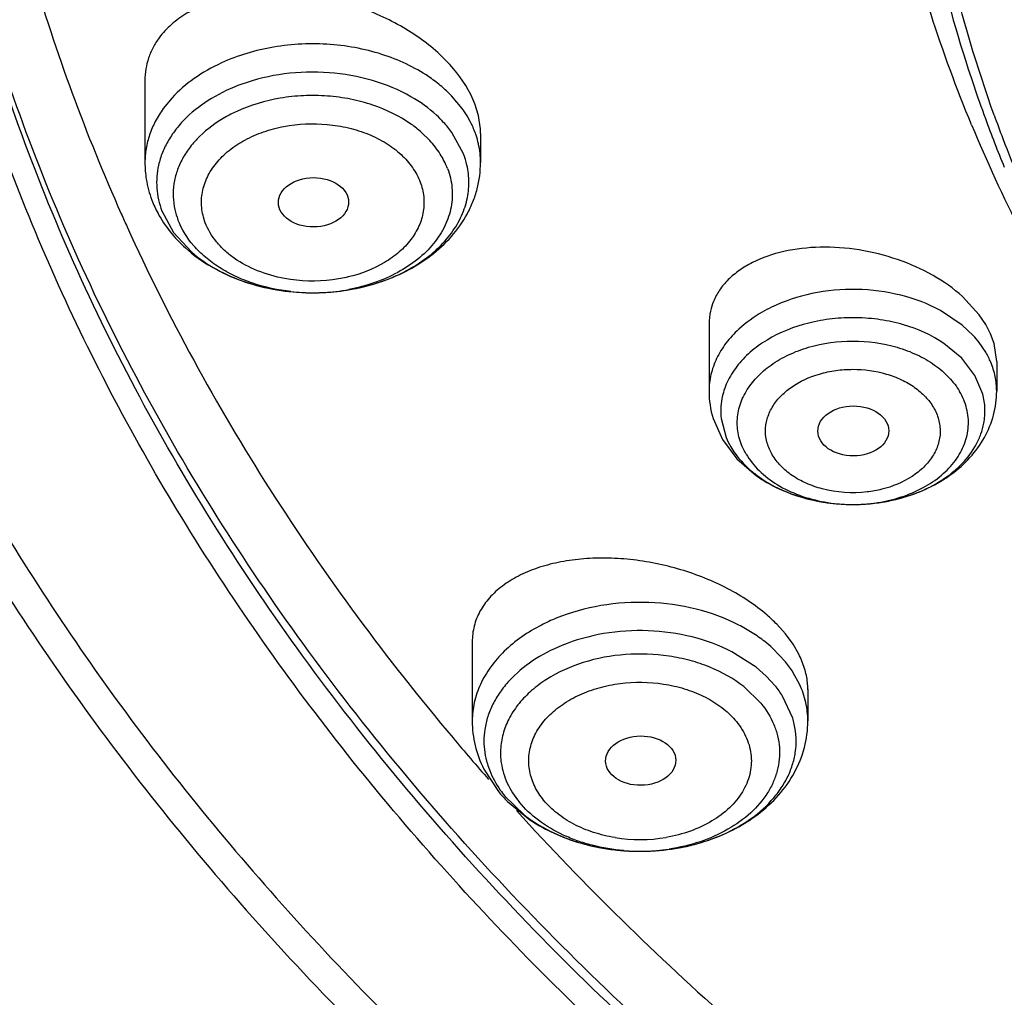
# Model space of a CAD drawing. Units: inches. Extents: x 0 to 11, y 0 to 8.5.
# Drawn here: x 3.6 to 3.7, y 5.1 to 5.2 of the extents above; entities that cross this region are included whole.
import ezdxf

# ---------------------------------------------------------------- set-up
doc = ezdxf.new("R2010")
doc.units = ezdxf.units.IN
doc.header["$LTSCALE"] = 0.605
doc.header["$MEASUREMENT"] = 0
doc.layers.add('ALL_ASSEMBLY_MEMBERS', color=7, linetype='CONTINUOUS')

msp = doc.modelspace()

# ---------------------------------------------------------------- linework, layer by layer
at = {"layer": 'ALL_ASSEMBLY_MEMBERS', "color": 7, "linetype": 'Continuous'}
for p, q in [((3.5769975215, 5.1979967518), (3.5769975215, 5.1878958476)), ((3.6180665709, 5.1936920321), (3.6176318152, 5.1951089855)), ((3.6182976869, 5.19227302), (3.6180665709, 5.1936920321)), ((3.6183361042, 5.1914591452), (3.6183361042, 5.1878958476)), ((3.5790940996, 5.18191627), (3.5805356113, 5.179262952)), ((3.5805356113, 5.179262952), (3.5827240199, 5.176878805199999)), ((3.5974185997, 5.171840180799999), (3.5982140133, 5.1718445548)), ((3.6797687683, 5.1691340453), (3.6777082143, 5.1713709608)), ((3.6805607563, 5.1679465986), (3.6797687683, 5.1691340453)), ((3.6464762764, 5.167959494700001), (3.6464762764, 5.1597221436)), ((3.6811557455, 5.1667781092), (3.6805607563, 5.1679465986)), ((3.6815843304, 5.1655879757), (3.6811557455, 5.1667781092)), ((3.6819093908, 5.1633519204), (3.6815843304, 5.1655879757)), ((3.6819093473, 5.1633648147), (3.6819093473, 5.1597221436)), ((3.6469818406, 5.1563664996), (3.648125179, 5.1537723189)), ((3.648125179, 5.1537723189), (3.6499184583, 5.1513785125)), ((3.6499184583, 5.1513785125), (3.6523411395, 5.149279854)), ((3.6558810911, 5.1298133872), (3.6548224832, 5.1309929563)), ((3.6568258983, 5.1285248605), (3.6558810911, 5.1298133872)), ((3.6173116684, 5.1288276017), (3.6173116684, 5.1190752941)), ((3.6575245551, 5.1273228061), (3.6568258983, 5.1285248605)), ((3.6586502511, 5.1229892826), (3.6586502511, 5.1190752941)), ((3.6187349155, 5.1131564952), (3.6205307729, 5.1103950462)), ((3.621672272, 5.1091375992), (3.6244084496, 5.1069047493))]:
    msp.add_line(p, q, dxfattribs=at)
at = {"layer": 'ALL_ASSEMBLY_MEMBERS', "color": 9, "linetype": 'Continuous'}
for p, q in [((3.5803325761, 5.1958557382), (3.5792509065, 5.194530894200001)), ((3.6160823546, 5.1945307632), (3.6147535336, 5.1961198363)), ((3.612083028, 5.1906136983), (3.6110254963, 5.1916429976)), ((3.6162395262, 5.1889541654), (3.6147980145, 5.1916073161)), ((3.6776645711, 5.1678580926), (3.6749779432, 5.1696608524)), ((3.6790052494, 5.1665935371), (3.6776645711, 5.1678580926)), ((3.677604848, 5.163779468), (3.6753958508, 5.1656092357)), ((3.6805607563, 5.1645162036), (3.6797617378, 5.1656994846)), ((3.679229073, 5.1616655326), (3.677604848, 5.163779468)), ((3.6801945338, 5.1593585594), (3.6792290054, 5.1616654611)), ((3.6479679238, 5.1563585387), (3.6485886348, 5.1539930955)), ((3.6558810911, 5.1263829922), (3.6543250072, 5.1280208442)), ((3.6522692544, 5.1257116781), (3.6492827663, 5.1276140233)), ((3.6535359254, 5.1246058732), (3.6522692544, 5.1257116781)), ((3.654632799, 5.1234127491), (3.6535359254, 5.1246058732)), ((3.6576376298, 5.1235914712), (3.6568624858, 5.1250196562)), ((3.6528673871, 5.12125057), (3.6507545016, 5.1233058934)), ((3.6567885259, 5.1194413393), (3.6555456182, 5.1221443388)), ((3.6213291206, 5.1098165793), (3.6236926651, 5.107517483000001))]:
    msp.add_line(p, q, dxfattribs=at)
at = {"layer": 'ALL_ASSEMBLY_MEMBERS', "color": 7, "linetype": 'Continuous'}
for centre, radius, start, end in [((3.8363054991, 5.2508727075), 0.1660747869, 187.1449958043, 198.7927235139), ((3.8430650607, 5.252956552), 0.1731454196, 198.7249505536, 200.1471606834), ((3.8457450233, 5.2539379245), 0.1759994149, 200.1465932596, 202.2488578262), ((3.8447745662, 5.2522619469), 0.1733507922, 199.7317862593, 200.7521241548), ((3.6089844058, 5.1914308382), 0.009351281999999999, 0.1014039483, 5.1670920751), ((3.8498179207, 5.263431409), 0.1851138389, 202.5130023268, 207.0146637784), ((3.8486476521, 5.2537811979), 0.1775109167, 200.7677306408, 204.4612395795), ((3.6067279475, 5.1853419501), 0.0101742088, 12.6030527571, 20.7948793732), ((3.5898633856, 5.1878995926), 0.0128658646, 180.0166777083, 189.2798611606), ((3.5901636284, 5.1879525859), 0.013170724, 189.2967551167, 200.8263287831), ((3.5907894945, 5.1881768632), 0.0138354424, 200.7729290239, 208.2901542884), ((3.7998988549, 5.282095358299999), 0.2471843255, 203.9990671216, 204.4036754205), ((3.597661379, 5.1990564228), 0.0272172613, 271.1634265355, 272.1302775703), ((3.6537617408, 5.167989024), 0.0072858341, 157.6268465662, 167.2870565026), ((3.6537873926, 5.167987298), 0.007311238, 167.3181008631, 180.0715723775), ((3.6579165582, 5.159729839700001), 0.0114402844, 180.0385437913, 197.097040059), ((3.6622453906, 5.1633777683), 0.0172292013, 234.9106899634, 240.5645445135), ((3.64056317, 5.1169957513), 0.0199812352, 44.4685378263, 49.1998652333), ((3.6503859895, 5.1229556981), 0.008264215699999999, 0.1062384424, 5.957251955799999), ((3.8520311674, 5.3163403931), 0.3097642878, 220.0589239418, 221.3042723329), ((3.6331755538, 5.1207270206), 0.0163291206, 219.2520518448, 225.2137217316), ((3.6357235491, 5.1237894054), 0.0203254297, 236.1723415136, 241.4034851427)]:
    msp.add_arc(centre, radius, start, end, dxfattribs=at)
at = {"layer": 'ALL_ASSEMBLY_MEMBERS', "color": 9, "linetype": 'Continuous'}
for centre, radius, start, end in [((3.6019859061, 5.1836283529), 0.0178671677, 48.9060673697, 54.8114834346), ((3.603128785, 5.1849253073), 0.0161385333, 43.91991129199999, 48.93741263279999), ((3.5959672644, 5.1774880542), 0.0183735389, 114.6476805472, 119.7522315519), ((3.6012587344, 5.1804447547), 0.0148590135, 48.9060673697, 54.8114834346), ((3.6039807156, 5.1838108093), 0.013334147, 35.7819641, 42.6215233099), ((3.6072152617, 5.1877309438), 0.0111395018, 18.55668244, 20.7556159143), ((3.6074548248, 5.1878075525), 0.0108880142, 12.5967763876, 18.5756974912), ((3.6078474026, 5.1878842049), 0.0104881747, 0.0636019335, 12.6558267064), ((3.5882131384, 5.1854214429), 0.009774654399999999, 167.3501827525, 175.7450196747), ((3.588079458, 5.1854416911), 0.0096398456, 175.8060843484, 184.2721205404), ((3.5882700582, 5.1854565296), 0.0098310216, 184.2756102414, 192.6217894616), ((3.5886056783, 5.1855282741), 0.0101742088, 192.6030527596, 200.7948793746), ((3.589566268, 5.1840770507), 0.0090956197, 192.6030527517, 200.7948793728), ((3.5976560553, 5.1958838066), 0.0240445188, 263.6048286319, 266.8674406352), ((3.5976586622, 5.1959192311), 0.0240800329, 266.8658533146, 267.8783579428), ((3.5976596219, 5.1959487615), 0.0241095786, 267.8786768537, 268.5821276289), ((3.597662915, 5.1961179732), 0.0242788199, 268.5842393672, 271.8073027923), ((3.5976622296, 5.1961635054), 0.0243243511, 271.8055341157, 272.8925112671), ((3.5977159405, 5.1955310458), 0.0236899969, 272.8399628772, 280.7033623374001), ((3.6697862712, 5.1580259723), 0.0125854171, 37.5688678238, 42.9025395989), ((3.6716951723, 5.1593093812), 0.0102815164, 22.7175657233, 30.4260279027), ((3.6561678682, 5.1572525241), 0.0082504164, 169.4467464774, 177.8453604322), ((3.6560519134, 5.1572611279), 0.0081342212, 177.8752132408, 186.3707720239), ((3.6573008687, 5.1576406407), 0.009444977700000001, 202.7175657278, 210.4260279038), ((3.6650339974, 5.1651746107), 0.0193107245, 290.1786309217, 291.4048944647), ((3.663625645, 5.1659793877), 0.0201607177, 251.2645314632, 252.7104422652), ((3.6637932327, 5.1665212241), 0.0207278785, 252.7132588402, 255.8694978357), ((3.6639881029, 5.1672830985), 0.0215142743, 255.8615712484, 260.2432991038), ((3.6640713246, 5.1677305539), 0.0219693619, 260.2271554921, 261.1322702517), ((3.66413924, 5.1681779542), 0.0224218838, 261.1370356121, 264.8487922003), ((3.6641658204, 5.165432055899999), 0.0196782927, 259.8815044153, 269.4681206452), ((3.6641914876, 5.1658074294), 0.0200539006, 269.4047459586001, 278.842575316), ((3.6642207445, 5.168338968), 0.0225846603, 275.4885720657, 277.9687272903), ((3.6642624277, 5.1680419862), 0.0222847675, 277.9684461879, 280.0392945326), ((3.6643408836, 5.1676032926), 0.0218391143, 280.0372480558001, 282.4051847272), ((3.6644629793, 5.1670450932), 0.0212677182, 282.4069881049, 284.860708011), ((3.6646533535, 5.1663200415), 0.0205180928, 284.8661459719, 286.9132352654), ((3.6648204345, 5.1657702109), 0.0199434366, 286.9135352178, 290.1642767805), ((3.6641939297, 5.1687423385), 0.0229888993, 264.8393317852999, 268.9807328179), ((3.6641963355, 5.1687904559), 0.023037052, 268.9768789042, 270.9080774986), ((3.6642000895, 5.1686048347), 0.0228513945, 270.9060423445, 273.5699453766), ((3.6642072155, 5.1684729269), 0.0227192991, 273.5727226321, 275.4902217703), ((3.6406866378, 5.1124587479), 0.0207180534, 57.5230309221, 62.883047017), ((3.6417051435, 5.1140367359), 0.0188399576, 51.8598499894, 57.55922564949999), ((3.6426304279, 5.1152062475), 0.0173486909, 47.6164755083, 51.87789242699999), ((3.6454061351, 5.1178077209), 0.013537355, 32.1909969539, 39.3053027541), ((3.6446319354, 5.1152420925), 0.0129140128, 35.8370776518, 39.24847328579999), ((3.6450692146, 5.1155540632), 0.0123768641, 32.17231380930001, 35.85147139910001), ((3.6471707648, 5.1165446842), 0.010044498, 12.3822664956, 16.7611296801), ((3.628397841, 5.1166143775), 0.0096445981, 171.5252604037, 188.4725873504), ((3.647539905299999, 5.116615898), 0.009668678299999999, 351.5395823608999, 12.4391468411), ((3.6286562061, 5.1166502668), 0.0099054316, 188.4577284361, 196.7970044034), ((3.6312746985, 5.1179444203), 0.0128442441, 215.0492584916, 219.2573281605), ((3.6368127198, 5.1255248077), 0.0223425211, 247.5129456078, 248.4199262993), ((3.6370406477, 5.126107972), 0.0229686404, 248.4262556185, 251.9960996894), ((3.6379818825, 5.1236815164), 0.0192214103, 260.7639156727, 279.6658238628), ((3.6388938909, 5.126196856), 0.0230613195, 288.3589926603, 291.8254205819), ((3.6392516711, 5.125276109200001), 0.0220735579, 291.8518448855, 292.6173315964), ((3.6373247405, 5.126959809), 0.0238665765, 251.9795469849, 253.7206279828), ((3.6375351593, 5.1276814445), 0.0246182638, 253.7213432577, 256.4107288139), ((3.6377398594, 5.1285117711), 0.0254734421, 256.4020109117, 258.4430994043), ((3.6378529888, 5.129064936), 0.0260380567, 258.4430681497, 260.7383251674), ((3.6381578585, 5.1287847082), 0.025754008, 279.8121864407, 282.1496797108), ((3.63825496, 5.1283330813), 0.0252920605, 282.1499645338, 284.1000362451), ((3.6383974678, 5.1277664352), 0.0247077692, 284.0996409042, 286.7708770212), ((3.6386217909, 5.1270097989), 0.0239185884, 286.7793614541, 288.3642579306999), ((3.6379195838, 5.1294688187), 0.0264473923, 260.7367556240001, 262.8356860197), ((3.6379479988, 5.1296915875), 0.0266719656, 262.8348043086, 265.0216459468), ((3.6379599538, 5.1298345811), 0.0268154572, 265.0227120516999, 267.1145442408), ((3.6379563001, 5.1269151685), 0.02389589, 265.2049339051, 265.7470427166), ((3.6379626015, 5.127003353), 0.023984299, 265.7476535974, 266.7678998039), ((3.6379756461, 5.1301499344), 0.0271312006, 267.1149715404, 269.6176957381999), ((3.6379757048, 5.1272529755), 0.0242342632, 266.7702439254001, 269.5718345165), ((3.6379777172, 5.1273834638), 0.0243647629, 269.5693953337, 270.3514251268), ((3.6379785365, 5.1273600024), 0.0243412969, 270.3498353969, 273.8877531616), ((3.6379782353, 5.1302539563), 0.0272352197, 270.9852541813, 273.3036331406), ((3.6379916747, 5.1300305251), 0.0270113854, 273.3024848995, 275.5335494715), ((3.6379900498, 5.1271782975), 0.0241592296, 273.8897290113, 274.8376764575), ((3.6380348199, 5.1267173302), 0.0236961295, 274.823807598, 278.5427837721), ((3.6380322045, 5.1296172441), 0.026596122, 275.5324964247, 277.7393472502), ((3.6380977502, 5.129130525), 0.0261050096, 277.7406557101, 279.8128343398)]:
    msp.add_arc(centre, radius, start, end, dxfattribs=at)
at = {"layer": 'ALL_ASSEMBLY_MEMBERS', "color": 7, "linetype": 'Continuous'}
for centre, major_axis, ratio in [((3.5977599701, 5.1829922382), (0.0043297574, 2.9918e-05), 0.7009670803), ((3.6642487389, 5.1548172644), (0.004366091, 1.69245e-05), 0.7051471761), ((3.6380644822, 5.114188132200001), (0.004321767299999999, 5.227979999999999e-05), 0.7034919996)]:
    msp.add_ellipse(centre, major_axis=major_axis, ratio=ratio, dxfattribs=at)
at = {"layer": 'ALL_ASSEMBLY_MEMBERS', "color": 9, "linetype": 'Continuous'}
for points, knots in [([(3.7343347152, 4.9629230379), (3.721643092, 4.9681043714), (3.6969148385, 4.979227084), (3.6616311365, 4.9983600082), (3.6341076535, 5.016202834700001), (3.6134882822, 5.0314840674), (3.5941274065, 5.047154738), (3.5717545333, 5.067828845299999), (3.547896322, 5.0944231116), (3.5274196416, 5.1224150687), (3.5104884913, 5.1515919531), (3.4972409658, 5.181727666), (3.489334643, 5.207553842), (3.4849797632, 5.2283939183), (3.4819407398, 5.249240213399999), (3.4805666907, 5.2755287823), (3.4824773743, 5.301791908999999), (3.4859404159, 5.3225983936), (3.4907216064, 5.3433972502), (3.4991542483, 5.3691411184), (3.5082855717, 5.3889011321), (3.5134246638, 5.3985947049)], [0, 0, 0, 0, 0.0740530766, 0.1463200416, 0.2166271072, 0.2510309209, 0.2849226872, 0.351146092, 0.4153462654, 0.4776282487, 0.5381681745, 0.5972134850999999, 0.6550780916, 0.6836950920999999, 0.7121598856999999, 0.7688175551, 0.8255109071, 0.8540201034999999, 0.882698668, 0.94073179, 1, 1, 1, 1]), ([(3.6850195567, 5.0435646776), (3.6732863492, 5.0514280538), (3.6564287394, 5.064018831), (3.6357027275, 5.0824344306), (3.616844125, 5.1012759569), (3.5960503921, 5.1261814635), (3.5790162024, 5.1531146796), (3.5680880223, 5.1753372607), (3.561285025, 5.1921696855), (3.5558299367, 5.2092479733), (3.5517440919, 5.2265195415), (3.5490376162, 5.2439278132), (3.5477211728, 5.2614178896), (3.5478002478, 5.2789318585), (3.5487795554, 5.290567484499999), (3.5494979369, 5.2963593849)], [0, 0, 0, 0, 0.1402046779, 0.2083180314, 0.2750927525, 0.4046900027000001, 0.529491822, 0.5903548151, 0.6503240390999999, 0.709537772, 0.7681485627, 0.8263229168999999, 0.8842353537000001, 0.942066953, 1, 1, 1, 1]), ([(3.6857122102, 5.044582725400001), (3.6797952614, 5.0485337513), (3.6682714645, 5.0566645673), (3.65182739, 5.0696477402), (3.6364340799, 5.0832633432), (3.6175715149, 5.1020155255), (3.596751657, 5.1268066729), (3.579661683, 5.1536214079), (3.5686695168, 5.1757517675), (3.5618103432, 5.1925166143), (3.5562899571, 5.2095289869), (3.5521298631, 5.2267369031), (3.5493407315, 5.2440843293), (3.5479327377, 5.2615167768), (3.5479123699, 5.2789769263), (3.5488203696, 5.2905809177), (3.5495019497, 5.2963578423)], [0, 0, 0, 0, 0.0707933637, 0.1402536331, 0.2083729924, 0.2751576273, 0.4047829358, 0.5296147188, 0.5904893663, 0.6504658306000001, 0.7096808238, 0.7682850373000001, 0.8264432722, 0.8843284893000001, 0.9421203068999999, 1, 1, 1, 1]), ([(3.6122821926, 5.1982304817), (3.6105429427, 5.1994604383), (3.6075499315, 5.2009064051), (3.6032664921, 5.2020369469), (3.5998224291, 5.2025021644), (3.5963177727, 5.202549539800001), (3.5917612414, 5.2020658343), (3.5884459413, 5.2010884427), (3.58640951, 5.2001533501)], [0, 0, 0, 0, 0.2366605308, 0.362658258, 0.4915956028, 0.6216777371, 0.7510463276999999, 1, 1, 1, 1]), ([(3.58640951, 5.2001533501), (3.5852373518, 5.1996151162), (3.5830533173, 5.1983818915), (3.5811462883, 5.196742255899999), (3.5803325761, 5.1958557382)], [0, 0, 0, 0, 0.5173433561999999, 1, 1, 1, 1]), ([(3.6097672207, 5.1960012385), (3.6082788664, 5.196853186), (3.6049820607, 5.1982087254), (3.5996625695, 5.1991421477), (3.5941884379, 5.19899448), (3.5906230204, 5.1981559092), (3.5889377891, 5.1975490346)], [0, 0, 0, 0, 0.2396496022, 0.4927633918, 0.7496971505, 1, 1, 1, 1]), ([(3.5889377891, 5.1975490346), (3.587634200000001, 5.1970795945), (3.5851929066, 5.1959452694), (3.5825449795, 5.193958152), (3.5808748528, 5.192121413), (3.5798770135, 5.1906768146), (3.5791267418, 5.1891565019), (3.5787950931, 5.1880944706), (3.5786757469, 5.1875620111)], [0, 0, 0, 0, 0.2788496753, 0.5380092357, 0.6600196663, 0.7772004502, 0.8901798375, 1, 1, 1, 1]), ([(3.6098215163, 5.1925884382), (3.6083750902, 5.1936113167), (3.6058859887, 5.1948138374), (3.6023237182, 5.1957540388), (3.599459505, 5.1961409313), (3.5965449, 5.1961803305), (3.5927555159, 5.1957780627), (3.5899983867, 5.1949652268), (3.5883048133, 5.194187568399999)], [0, 0, 0, 0, 0.2366605308, 0.362658258, 0.4915956028, 0.6216777371, 0.7510463276999999, 1, 1, 1, 1]), ([(3.6137925511, 5.1928400594), (3.6135145812, 5.1931429386), (3.6123032917, 5.1943518998), (3.610894476, 5.1953559874), (3.6097672207, 5.1960012385)], [0, 0, 0, 0, 0.2404140626, 1, 1, 1, 1]), ([(3.5792509065, 5.194530894200001), (3.5788895709, 5.1940297208), (3.5782443993, 5.1929945235), (3.5775296205, 5.1913379494), (3.577094606, 5.1896306687), (3.5769976021, 5.1884708961), (3.5769980549, 5.1878958478)], [0, 0, 0, 0, 0.2604430659, 0.5121120874, 0.7575990015, 1, 1, 1, 1]), ([(3.6176318152, 5.1916785905), (3.6175380759, 5.1919259647), (3.6171182905, 5.1929256562), (3.6165610015, 5.1938659566), (3.6160823546, 5.1945307632)], [0, 0, 0, 0, 0.2441011395, 1, 1, 1, 1]), ([(3.5868493898, 5.1934395838), (3.5857354136, 5.1928014896), (3.5841897683, 5.1916770862), (3.5825429609, 5.1898419655), (3.5815893338, 5.1883926059), (3.5809125821, 5.1868632702), (3.5805236242, 5.1852806021), (3.5804343886, 5.1836733458), (3.5805737336, 5.182612135899999), (3.5806898061, 5.1820924298)], [0, 0, 0, 0, 0.2783525184, 0.4085739029, 0.5331214981, 0.6529161959, 0.7694478603, 0.8845402893000001, 1, 1, 1, 1]), ([(3.5844244601, 5.1804655765), (3.5842069584, 5.1810683728), (3.5839850944, 5.1820141025), (3.5839456451, 5.1832930843), (3.5840873971, 5.1845745918), (3.5846231883, 5.1861617105), (3.5855598594, 5.1875946684), (3.5865198602, 5.1886429232), (3.5876559568, 5.1896533088), (3.5893303761, 5.1907476134), (3.5916166182, 5.1917424237), (3.594991447, 5.1926304163), (3.5985755889, 5.19279089), (3.6020600682, 5.1922222169), (3.6045075788, 5.1914456677), (3.6067001799, 5.1903494135), (3.6085585287, 5.188969639700001), (3.6099944378, 5.1873408093), (3.6106625618, 5.1861082245), (3.6109091657, 5.185483598999999)], [0, 0, 0, 0, 0.0520097068, 0.07777056809999999, 0.1035897432, 0.1563103543, 0.2119480528, 0.2412181091, 0.2715082126, 0.3351404846, 0.4025870651, 0.473000722, 0.6175526407, 0.6893007604000001, 0.7588348393000001, 0.8251123492, 0.8873963498999999, 0.9454980765000001, 1, 1, 1, 1]), ([(3.6142704651, 5.1871396372), (3.6140332519, 5.1877656332), (3.6134063365, 5.189000808299999), (3.6125598433, 5.1900941373), (3.612083028, 5.1906136983)], [0, 0, 0, 0, 0.4869931346, 1, 1, 1, 1]), ([(3.6142704651, 5.1871396372), (3.6145553717, 5.1863877806), (3.6148361273, 5.1851990566), (3.6148746578, 5.1835941782), (3.614688208, 5.1819883361), (3.6140203247, 5.1799978833), (3.6125904401, 5.1778069274), (3.6105968529, 5.1758665874), (3.6072122289, 5.1736539168), (3.6042020904, 5.1726485064), (3.6021157481, 5.1722532099)], [0, 0, 0, 0, 0.1101279876, 0.1646690852, 0.2193471041, 0.3308879217, 0.4485685918, 0.5744623834, 0.7091487105, 1, 1, 1, 1]), ([(3.6109091657, 5.185483598999999), (3.6111181132, 5.1849045101), (3.611407549, 5.1837009981), (3.6113696157, 5.181833595), (3.6108089715, 5.1800128657), (3.6097799415, 5.1783142876), (3.6083282766, 5.1767903242), (3.6058402602, 5.1750145368), (3.6036006916, 5.1741583719), (3.6020379117, 5.173786965)], [0, 0, 0, 0, 0.1110918878, 0.2209227775, 0.3330249875, 0.4507891237, 0.5762251032, 0.7101390790000001, 1, 1, 1, 1]), ([(3.5949778522, 5.1719889094), (3.5933800619, 5.1721680551), (3.5910292556, 5.1726724176), (3.5881250446, 5.1738340766), (3.5861680128, 5.1749023813), (3.5844449295, 5.1761616152), (3.5825583649, 5.1780060227), (3.5815060712, 5.17967907), (3.5810631606, 5.1808478927)], [0, 0, 0, 0, 0.2793029692, 0.4134733399, 0.54245198, 0.6656238592, 0.7828661756, 1, 1, 1, 1]), ([(3.5941847343, 5.173598563000001), (3.593049556, 5.1738094881), (3.5908813619, 5.1744259271), (3.5884286514, 5.1757176424), (3.5867985924, 5.177016755299999), (3.585488011, 5.1784014751), (3.5847577861, 5.1796212917), (3.5844244601, 5.1804655765)], [0, 0, 0, 0, 0.2788678776, 0.5404999308, 0.6634546281, 0.7807662934999999, 1, 1, 1, 1]), ([(3.6020379117, 5.173786965), (3.6014024459, 5.1736359415), (3.5988136423, 5.173166676), (3.5961273431, 5.173237611), (3.5941847343, 5.173598563000001)], [0, 0, 0, 0, 0.2484440837, 1, 1, 1, 1]), ([(3.6749779432, 5.1696608524), (3.6734493601, 5.1704903189), (3.6700620548, 5.1717556726), (3.6646529888, 5.1724456399), (3.6592015923, 5.171952468500001), (3.6557413402, 5.1708151663), (3.6541582704, 5.1700461489)], [0, 0, 0, 0, 0.242517419, 0.4980254486, 0.7545766818, 1, 1, 1, 1]), ([(3.6541582704, 5.1700461489), (3.6537803276, 5.1698625533), (3.6523494431, 5.1691092154), (3.6510179478, 5.1681592221), (3.6501375783, 5.167348262)], [0, 0, 0, 0, 0.259827802, 1, 1, 1, 1]), ([(3.6753958508, 5.1656092357), (3.6738807057, 5.1666257119), (3.6712720649, 5.167778411700001), (3.6675690908, 5.1685845911), (3.6646180115, 5.1688294924), (3.6616532271, 5.1686929808), (3.6578880059, 5.168023609800001), (3.6552063063, 5.1669685296), (3.6536230068, 5.1660123692)], [0, 0, 0, 0, 0.2399513526, 0.3676202426, 0.4977418404, 0.6281674038, 0.7567486915999999, 1, 1, 1, 1]), ([(3.6501375783, 5.167348262), (3.6495665875, 5.1668222887), (3.6485363108, 5.1657043349), (3.6473627885, 5.163810921700001), (3.6466394421, 5.161798998), (3.6464762653, 5.160406889), (3.6464761806, 5.1597221436)], [0, 0, 0, 0, 0.2678907036, 0.5213763963, 0.7637107540000001, 1, 1, 1, 1]), ([(3.6536230068, 5.1660123692), (3.6528902385, 5.1655698477), (3.6515346697, 5.1645965867), (3.6498545535, 5.1628418615), (3.6486501073, 5.1608884779), (3.6481885189, 5.1594702046), (3.6480570067, 5.1587635824)], [0, 0, 0, 0, 0.2732555947, 0.5296245227, 0.7705619589, 1, 1, 1, 1]), ([(3.6510399098, 5.1519676572), (3.6506941688, 5.152557874), (3.650150154, 5.1538077605), (3.649861161, 5.1558192028), (3.650148198, 5.1578332408), (3.6509880639, 5.1597534355), (3.6523338784, 5.1615062851), (3.654127046, 5.1630292988), (3.6562955572, 5.1642734919), (3.6596261689, 5.1655169223), (3.6641928354, 5.1661365131), (3.6687595724, 5.1655171964), (3.6720896015, 5.1642733061), (3.6742600029, 5.1630298709), (3.6760504466, 5.1615052067), (3.6769785664, 5.1602992089), (3.6773457139, 5.159672448899999)], [0, 0, 0, 0, 0.0534859797, 0.1052444921, 0.1569293926, 0.2104733021, 0.2673398157, 0.3282525082, 0.3932617957, 0.4618447299, 0.6052380734, 0.7486379923, 0.8171994631, 0.882215933, 0.9432024411, 1, 1, 1, 1]), ([(3.6819094431, 5.1597221436), (3.6819095176, 5.160324449), (3.6817831655, 5.1615442482), (3.681416101, 5.1627131729), (3.6811790459, 5.1632799882)], [0, 0, 0, 0, 0.4950339603, 1, 1, 1, 1]), ([(3.6542548891, 5.1518901336), (3.6540004295, 5.1523396944), (3.6535912595, 5.1532820003), (3.6533607982, 5.154800066), (3.6535804273, 5.1563223167), (3.6542162528, 5.157772236700001), (3.6552327024, 5.159097262), (3.657091383, 5.1606758699), (3.6594777732, 5.1617537654), (3.6621000678, 5.162310875), (3.6648752862, 5.1625023758), (3.6676435366, 5.162127136700001), (3.6701591847, 5.1611883935), (3.6718000899, 5.1602509621), (3.6731475598, 5.1590923477), (3.6738469268, 5.1581821724), (3.6741307346, 5.157711634)], [0, 0, 0, 0, 0.0534690091, 0.1052030473, 0.1568947286, 0.210480016, 0.2673397313, 0.3282483375, 0.4614106047, 0.5326088152, 0.6051896401, 0.7485901877, 0.8172061928000001, 0.8822383703, 0.9431232626999999, 1, 1, 1, 1]), ([(3.6672741758, 5.1459918809), (3.6692108315, 5.1462955206), (3.6720134157, 5.1471720625), (3.6751079564, 5.1492331027), (3.6768670222, 5.1510625797), (3.6780352887, 5.1531366231), (3.6784507104, 5.1550049443), (3.6784268542, 5.1564844306), (3.6781719831, 5.1579603756), (3.6777287803, 5.1590185138), (3.6773457139, 5.159672448899999)], [0, 0, 0, 0, 0.2922984129, 0.4266969708, 0.5513154242, 0.6671826160000001, 0.7773583136, 0.8319582633, 0.8869951856999999, 1, 1, 1, 1]), ([(3.680328617, 5.1557593416), (3.6804388464, 5.1563516101), (3.6805310581, 5.1575674528), (3.6803483434, 5.158772842799999), (3.6801945338, 5.1593585594)], [0, 0, 0, 0, 0.4987018517, 1, 1, 1, 1]), ([(3.6741307346, 5.157711634), (3.6743938195, 5.1572468347), (3.6747108617, 5.1565069624), (3.674924258, 5.1554738541), (3.6749844798, 5.1544364925), (3.6747623649, 5.1531206111), (3.6740523357, 5.1516323194), (3.6729412461, 5.1502854936), (3.6709346903, 5.1487072988), (3.6690685174, 5.1479511943), (3.6677608877, 5.1476257739)], [0, 0, 0, 0, 0.1149207579, 0.170919177, 0.2263665838, 0.3377523848, 0.4537309671, 0.5773123584000001, 0.7100537915, 1, 1, 1, 1]), ([(3.6720815683, 5.1471958503), (3.6731533709, 5.1476160293), (3.6746853427, 5.148380157), (3.6764892627, 5.1496834407), (3.6780093456, 5.1510703318), (3.6792161053, 5.1526722634), (3.680001409, 5.1544169541), (3.6802453194, 5.1553117786), (3.680328617, 5.1557593416)], [0, 0, 0, 0, 0.2788428979, 0.4110460359000001, 0.5380389655, 0.7765209919, 0.8897321115000001, 1, 1, 1, 1]), ([(3.6491565507, 5.1528574948), (3.6493212069, 5.1525764196), (3.6500657469, 5.1514388443), (3.6510221813, 5.1504461007), (3.6518171602, 5.1497874811)], [0, 0, 0, 0, 0.2398566301, 1, 1, 1, 1]), ([(3.6510399098, 5.1519676572), (3.6514776612, 5.1512203688), (3.6526291585, 5.1497946252), (3.654892424, 5.1480791535), (3.6576388084, 5.1467820238), (3.6596588603, 5.146247487), (3.6607086489, 5.1460598291)], [0, 0, 0, 0, 0.2229480342, 0.4652203407, 0.7254724595, 1, 1, 1, 1]), ([(3.6604256957, 5.147677112799999), (3.6597518457, 5.1478551045), (3.6584629451, 5.1483011595), (3.6567203873, 5.1492520145), (3.6552894581, 5.1504476787), (3.6545516738, 5.1513980803), (3.6542548891, 5.1518901336)], [0, 0, 0, 0, 0.2734233701, 0.5325168335, 0.7745688031999999, 1, 1, 1, 1]), ([(3.6518171602, 5.1497874811), (3.6521904687, 5.1494782047), (3.6538222136, 5.1482663763), (3.6556867206, 5.1473833432), (3.6571500367, 5.1468869537)], [0, 0, 0, 0, 0.2388079958, 1, 1, 1, 1]), ([(3.6677608877, 5.1476257739), (3.6671656933, 5.1474776521), (3.6647430434, 5.1470407498), (3.662210411, 5.1472056956), (3.6604256957, 5.147677112799999)], [0, 0, 0, 0, 0.2494022057, 1, 1, 1, 1]), ([(3.6501300983, 5.1308994309), (3.6484696192, 5.1317523025), (3.6448376344, 5.1330730316), (3.6390556405, 5.1338685662), (3.63318981, 5.1334965932), (3.629413032, 5.1324538579), (3.6276463141, 5.1317325984)], [0, 0, 0, 0, 0.2422199108, 0.4963483382, 0.752386013, 1, 1, 1, 1]), ([(3.6276463141, 5.1317325984), (3.6270301912, 5.1314810673), (3.6247284286, 5.130427206499999), (3.622596997200001, 5.1289680931), (3.6212594537, 5.1276658534)], [0, 0, 0, 0, 0.2628038348, 1, 1, 1, 1]), ([(3.6492827663, 5.1276140233), (3.6477380949, 5.12840741), (3.6443594294, 5.1296360559), (3.6389806879, 5.1303760881), (3.633523963, 5.1300300643), (3.6300105911, 5.1290600519), (3.6283670906, 5.1283890956)], [0, 0, 0, 0, 0.2422198048, 0.4963483195, 0.7523859912, 1, 1, 1, 1]), ([(3.6283670906, 5.1283890956), (3.6271032118, 5.1278731192), (3.6247515519, 5.1266531501), (3.6222501872, 5.1245662071), (3.6207157971, 5.1226703223), (3.6198269216, 5.1211886437), (3.61919062, 5.1196412157), (3.6189381616, 5.1185704356), (3.618858553, 5.1180357343)], [0, 0, 0, 0, 0.2790673227, 0.5375577293, 0.6592468727, 0.7762752964, 0.8894898388, 1, 1, 1, 1]), ([(3.6212594537, 5.1276658534), (3.6206413908, 5.1270641039), (3.6195270256, 5.1257921205), (3.6182636865, 5.123656291100001), (3.6174871754, 5.1213988902), (3.6173116382, 5.1198419276), (3.6173116916, 5.1190752941)], [0, 0, 0, 0, 0.266824819, 0.5200190412, 0.7628641794, 1, 1, 1, 1]), ([(3.6507545016, 5.1233058934), (3.649491642, 5.1242983151), (3.6473033075, 5.1255148078), (3.6441292221, 5.1265766539), (3.6406672456, 5.1272968393), (3.6361961837, 5.1274579826), (3.6310348146, 5.126505029700001), (3.6271616147, 5.1247761958), (3.6246137124, 5.122894251), (3.6230699034, 5.1213199263), (3.6218891073, 5.1195884034), (3.6211064416, 5.1177387984), (3.6207434535, 5.1158201025), (3.620792321, 5.1145316294), (3.6208857115, 5.113902694)], [0, 0, 0, 0, 0.1266348768, 0.1941398094, 0.2635852839, 0.4048252116, 0.5437690272, 0.6741976212, 0.7350467975, 0.7926506405, 0.8472215109000001, 0.8993288894, 0.9498686514, 1, 1, 1, 1]), ([(3.626108191, 5.1093069967), (3.6256829357, 5.109842554), (3.624950541, 5.1109722803), (3.6242988215, 5.1128540467), (3.6242104908, 5.1148053618), (3.6246698529, 5.1167220478), (3.6256450193, 5.118525436000001), (3.6268309795, 5.1198529207), (3.6279741709, 5.1208023069), (3.6292845053, 5.1216970611), (3.6311393989, 5.1226249593), (3.6335862332, 5.1234016779), (3.6370709101, 5.123970156), (3.6406553758, 5.1238095539), (3.6440300117, 5.122922668399999), (3.6463192333, 5.1219311313), (3.6482876958, 5.1206286988), (3.6493833969, 5.1195634692), (3.6498537285, 5.1190010718)], [0, 0, 0, 0, 0.0555080559, 0.108302024, 0.1597463682, 0.2118531288, 0.2663534056, 0.324484773, 0.3551422295, 0.3868353092, 0.4530962231, 0.5226382389, 0.5944115871, 0.7389636034, 0.8094066323000001, 0.8768709235, 0.940491429, 1, 1, 1, 1]), ([(3.6586502279, 5.1190752941), (3.6586501745, 5.1198416831), (3.6584759607, 5.1213984088), (3.6579659158, 5.1228778548), (3.6576376298, 5.1235914712)], [0, 0, 0, 0, 0.4938406721, 1, 1, 1, 1]), ([(3.6528673871, 5.12125057), (3.6535146687, 5.1204578151), (3.6543271586, 5.119148229599999), (3.6549585551, 5.1172504892), (3.6551864247, 5.1158148031), (3.6551732743, 5.1143706725), (3.6549176491, 5.1129386102), (3.6544253969, 5.111539573), (3.6534478107, 5.1097114648), (3.6516397379, 5.1076093751), (3.6487837111, 5.105576517099999), (3.6453570054, 5.1040714794), (3.6428519241, 5.1034790753), (3.6415548298, 5.1032841041)], [0, 0, 0, 0, 0.1171369392, 0.1731926912, 0.2281351558, 0.2827190151, 0.3377250199, 0.3938743725, 0.4517591554, 0.5741931107, 0.7071151098999999, 0.8498747315999999, 1, 1, 1, 1]), ([(3.6498537285, 5.1190010718), (3.650108071, 5.1186807585), (3.6505728736, 5.1180198064), (3.6511264436, 5.1169613449), (3.6515087145, 5.1158617759), (3.6516997729, 5.1147350353), (3.6517004619, 5.1136002346), (3.6514503977, 5.1120845331), (3.6506500544, 5.1102245288), (3.6490231512, 5.1082634315), (3.6468229458, 5.106632841600001), (3.6441685077, 5.1054079088), (3.642220404, 5.1049060656), (3.641209184, 5.1047329772)], [0, 0, 0, 0, 0.0597944387, 0.1177716675, 0.1740928196, 0.2292639778, 0.2840570305, 0.3392181991, 0.4529593532, 0.5751050814, 0.7076232668000001, 0.8500172957, 1, 1, 1, 1]), ([(3.6477406001, 5.104900142), (3.6489862657, 5.1054191243), (3.6513030874, 5.1066405146), (3.6537644067, 5.1087178512), (3.6552739154, 5.1105998621), (3.6561486262, 5.1120694354), (3.6567753193, 5.1136030474), (3.6570245053, 5.114663701700001), (3.6571033666, 5.1151933829)], [0, 0, 0, 0, 0.2788459727, 0.5372166894, 0.6589176908, 0.7760126114, 0.8893422567, 1, 1, 1, 1]), ([(3.6191733936, 5.1137877779), (3.6192578693, 5.1135072171), (3.6196531689, 5.1123740092), (3.6202393003, 5.1113102389), (3.6207596473, 5.1105682218)], [0, 0, 0, 0, 0.2443140922, 1, 1, 1, 1]), ([(3.6208857115, 5.113902694), (3.6209487817, 5.1134779497), (3.621140254, 5.1126273488), (3.6217776762, 5.1109591182), (3.6225167175, 5.1098035288), (3.6230945324, 5.1090958529)], [0, 0, 0, 0, 0.2410138287, 0.4872127858, 1, 1, 1, 1]), ([(3.6359587941, 5.1031029127), (3.6346531631, 5.1032124365), (3.6327190014, 5.103534271), (3.6302575019, 5.1042839025), (3.6279916998, 5.1052073748), (3.6254715405, 5.106679339599999), (3.6237859995, 5.1082489822), (3.6230945324, 5.1090958529)], [0, 0, 0, 0, 0.2702997872, 0.401983393, 0.5302879347, 0.7744493526999999, 1, 1, 1, 1]), ([(3.6348967914, 5.1047093044), (3.633997863, 5.104855857900001), (3.6322554388, 5.105271670500001), (3.629835042, 5.1062685045), (3.6277532587, 5.1076077985), (3.6266000526, 5.1087188549), (3.626108191, 5.1093069967)], [0, 0, 0, 0, 0.2700942792, 0.528911627, 0.7726352686, 1, 1, 1, 1]), ([(3.6236926651, 5.107517483000001), (3.6240274615, 5.107254386), (3.6254547601, 5.1062174477), (3.6270316294, 5.1053925974), (3.6282672712, 5.1048810785)], [0, 0, 0, 0, 0.241503304, 1, 1, 1, 1])]:
    msp.add_open_spline(points, degree=3, knots=knots, dxfattribs=at)
at = {"layer": 'ALL_ASSEMBLY_MEMBERS', "color": 7, "linetype": 'Continuous'}
for points, knots in [([(3.556329233, 5.3047716143), (3.5555831906, 5.2996145463), (3.5544594646, 5.2892567411), (3.5538927327, 5.2736489161), (3.5544498165, 5.2580399261), (3.5561315791, 5.242472444800001), (3.5589310501, 5.226985349700001), (3.5641674479, 5.2064041641), (3.569726661, 5.1913453274), (3.5740831002, 5.181560112200001)], [0, 0, 0, 0, 0.123946064, 0.247572767, 0.3711978201, 0.495140557, 0.6197134786, 0.7452178522, 1, 1, 1, 1]), ([(3.6788111141, 5.1925526008), (3.6769648823, 5.1970129548), (3.6736505206, 5.206029694), (3.6698421048, 5.2198458608), (3.6672506244, 5.2338058447), (3.6658836297, 5.247853513), (3.6657481175, 5.261934827), (3.6668459016, 5.2759947698), (3.6691688372, 5.289977779), (3.6715184951, 5.2991642878), (3.6728875566, 5.3037181718)], [0, 0, 0, 0, 0.1275456443, 0.2534844502, 0.3782281107, 0.5022221729, 0.6259286527000001, 0.7498196140000001, 0.8743599947, 1, 1, 1, 1]), ([(3.9630537719, 4.9558369317), (3.9482251936, 4.9564166695), (3.9187092907, 4.9586275127), (3.8750417141, 4.965086858399999), (3.8325079996, 4.9746243404), (3.7915456658, 4.9871402506), (3.7525646556, 5.0025107748), (3.7159601568, 5.0205823989), (3.6821032562, 5.0411764708), (3.6513375251, 5.0640893856), (3.6239760284, 5.0890943084), (3.6003017337, 5.115945722), (3.5805635592, 5.1443798813), (3.5649733441, 5.17410759), (3.5555335375, 5.1998521477), (3.5502598364, 5.220708049700001), (3.5474400879, 5.2363990594), (3.5457448056, 5.2521710434), (3.5451812188, 5.267984466600001), (3.5457483091, 5.2837968764), (3.5468769316, 5.2942912092), (3.5476266062, 5.29951657)], [0, 0, 0, 0, 0.07369142719999999, 0.1468306698, 0.2190176895, 0.2899445685, 0.3593114475, 0.4268656301, 0.4924134793, 0.5558270972, 0.6170576976, 0.6761440865999999, 0.7332214474, 0.7885265343000001, 0.8423941359, 0.8689337894, 0.8952788923999999, 0.9214923209, 0.9476392914, 0.9737864232, 1, 1, 1, 1]), ([(3.518854668, 5.2889548556), (3.518051668, 5.2781311244), (3.5179464432, 5.2562929972), (3.5223558604, 5.223683720099999), (3.5312759431, 5.1915527408), (3.5446119008, 5.1602282037), (3.5622186439, 5.130012080299999), (3.5839126136, 5.1011915233), (3.6094782007, 5.0740389705), (3.6386624325, 5.0488066916), (3.6711819274, 5.0257287005), (3.7067253727, 5.005022594100001), (3.7449515073, 4.9868803414), (3.785493692, 4.971471946399999), (3.8279702741, 4.9589441812), (3.8869094699, 4.946176795), (3.932354995, 4.941346724100001), (3.9628218004, 4.9402136216)], [0, 0, 0, 0, 0.0519942798, 0.1042206491, 0.1571622094, 0.2112561841, 0.2668696189, 0.324284786, 0.3836933443, 0.4451943946, 0.5088013836999999, 0.5744501911, 0.6420060793, 0.7112758683, 0.7820170461, 0.8539459042, 1, 1, 1, 1]), ([(3.5219090236, 5.272290726), (3.5219095401, 5.2670837662), (3.5222604512, 5.256654842900001), (3.523835726, 5.241055656399999), (3.526457808, 5.2255271939), (3.5301179066, 5.210105432200001), (3.5348090164, 5.194824637), (3.5424690783, 5.1745679388), (3.5546357691, 5.1497234735), (3.5730405146, 5.1212371675), (3.5951650838, 5.0941338996), (3.6208027565, 5.0686543004), (3.6497212884, 5.0450213599), (3.6816581866, 5.0234402915), (3.7163266537, 5.0040990476), (3.7534176889, 4.9871688114), (3.7925991288, 4.9727976855), (3.8335200435, 4.9611112759), (3.8758197395, 4.9522134234), (3.9191132107, 4.9461861242), (3.948330013, 4.9441167171), (3.9630001446, 4.9435709588)], [0, 0, 0, 0, 0.0258569109, 0.05177175389999999, 0.0778018282, 0.104002284, 0.1304258355, 0.1571222286, 0.2114851395, 0.2674278385, 0.3251797975, 0.3848882058, 0.4466201728, 0.5103662419, 0.5760490139, 0.6435316584, 0.7126264931999999, 0.7830986338, 0.8546804531000001, 0.9271001325, 1, 1, 1, 1]), ([(3.4528927364, 5.2531834923), (3.4539964681, 5.245647116000001), (3.4568360782, 5.2305821882), (3.4629231243, 5.2082725845), (3.4708403558, 5.1862354352), (3.4805566746, 5.1645552601), (3.4920362339, 5.1433149539), (3.5052358656, 5.1225979501), (3.5200992071, 5.1024802664), (3.5365707945, 5.0830403077), (3.5545817268, 5.0643446908), (3.5807873048, 5.040292275400001), (3.6170996922, 5.012488097), (3.6651804179, 4.9833737028), (3.6995933124, 4.9670447267), (3.7173967539, 4.9595998519)], [0, 0, 0, 0, 0.05535068849999999, 0.1112606023, 0.1678818163, 0.2253421744, 0.2837456697, 0.3431787059, 0.4037054273, 0.4653728706, 0.5282097239, 0.5922278913, 0.7237262676999999, 0.8597669420999999, 1, 1, 1, 1]), ([(3.681602344, 5.1937356836), (3.6794664517, 5.1996909615), (3.6758710898, 5.21176812), (3.6736886941, 5.2241808494), (3.6729706444, 5.2303836568)], [0, 0, 0, 0, 0.5032809103, 1, 1, 1, 1]), ([(3.6816023451, 5.193735684), (3.6794664529, 5.1996909619), (3.6758710911, 5.211768120199999), (3.6736886954, 5.2241808496), (3.6729706456, 5.2303836569)], [0, 0, 0, 0, 0.5032809103, 1, 1, 1, 1]), ([(3.6176318152, 5.1951089855), (3.6170348664, 5.1966843086), (3.6155926752, 5.1989482393), (3.6130640595, 5.2015228982), (3.6107398952, 5.2033557895), (3.6081182292, 5.2049749583), (3.6042940254, 5.2068123802), (3.5991888103, 5.2083851065), (3.592992591, 5.2090550939), (3.5880198958, 5.2085505126), (3.5844805782, 5.2074627262), (3.5821898961, 5.2063654448), (3.5802476116, 5.204985806), (3.5791938759, 5.203861080799999), (3.5787528416, 5.2032665931)], [0, 0, 0, 0, 0.1111242325, 0.1727725055, 0.2378755631, 0.3057850537, 0.3756433043, 0.5173225444, 0.6557166164, 0.7843553465, 0.8436796239, 0.8992446412999999, 0.9511724856, 1, 1, 1, 1]), ([(3.5787528416, 5.2032665931), (3.5784698226, 5.202885100500001), (3.5779635495, 5.2020858168), (3.5774073722, 5.2007867643), (3.5770704546, 5.1994180449), (3.5769973737, 5.19847928), (3.5769977446, 5.1980078583)], [0, 0, 0, 0, 0.2528647096, 0.5013023147, 0.7490464141, 1, 1, 1, 1]), ([(3.5982140205, 5.1718445693), (3.600757548, 5.1718959549), (3.6045593036, 5.1725035178), (3.6091752613, 5.174397061000001), (3.6122379329, 5.1763015493), (3.6148153952, 5.1786727637), (3.6164708852, 5.1810124219), (3.617426575, 5.1830383705), (3.6181182386, 5.1851373322), (3.6183361042, 5.1867972175), (3.6183361042, 5.1878958476)], [0, 0, 0, 0, 0.268802337, 0.3991863932, 0.5254838790999999, 0.647781239, 0.7669006751, 0.8256048127, 0.8839194407, 1, 1, 1, 1]), ([(3.6166578789, 5.1833082131), (3.6168138755, 5.184004187), (3.6169749163, 5.185435134), (3.6168125127, 5.1868656626), (3.6166570101, 5.187561914)], [0, 0, 0, 0, 0.4999428878, 1, 1, 1, 1]), ([(3.5986730933, 5.171857971600001), (3.6008158484, 5.1719376767), (3.6049664927, 5.1725796366), (3.6097034308, 5.1746256684), (3.6127790377, 5.1769225368), (3.614600014, 5.1788579186), (3.6159383127, 5.1809905845), (3.6164846622, 5.1825354125), (3.6166578789, 5.1833082131)], [0, 0, 0, 0, 0.282559919, 0.5474774964, 0.6704406891, 0.7862918091, 0.8956363055, 1, 1, 1, 1]), ([(3.5786065739, 5.1816197366), (3.5790325429, 5.180826340299999), (3.5800456837, 5.1793017858), (3.5813049812, 5.1779763149), (3.5819877009, 5.1773616146)], [0, 0, 0, 0, 0.4950089277, 1, 1, 1, 1]), ([(3.5747986793, 5.179967978500001), (3.5798608749, 5.1688102618), (3.591875985, 5.1468290546), (3.6067680739, 5.1267061858), (3.6149428522, 5.116983816)], [0, 0, 0, 0, 0.4909826061999999, 1, 1, 1, 1]), ([(3.6777082143, 5.1713709608), (3.6766015037, 5.1723686949), (3.6740510174, 5.1741536894), (3.6697176923, 5.1760751033), (3.6650105447, 5.17724752), (3.6602598686, 5.1775949706), (3.6557885076, 5.1771000951), (3.6524364941, 5.175971301600001), (3.6502098671, 5.1746511162), (3.6488405474, 5.1735150511), (3.6477546256, 5.1722219615), (3.6472275875, 5.1712562649), (3.6470243516, 5.170762283)], [0, 0, 0, 0, 0.1296408519, 0.2683618481, 0.4103784945, 0.5496093022, 0.6806329229000001, 0.7994780779, 0.8539075973, 0.9050933784999999, 0.9535264104000001, 1, 1, 1, 1]), ([(3.5819877009, 5.1773616146), (3.582975279, 5.1764724287), (3.5851963101, 5.174884118600001), (3.5889748739, 5.1731694495), (3.5931042142, 5.1721081908), (3.5959731429, 5.1718535208), (3.5974184265, 5.1718401991)], [0, 0, 0, 0, 0.2384538148, 0.4857768611, 0.7406506849, 1, 1, 1, 1]), ([(3.5827240199, 5.176878805199999), (3.5846108187, 5.1752315989), (3.5881386729, 5.1733602607), (3.5932552358, 5.1720922469), (3.5960211231, 5.1718527889), (3.5974186011, 5.171840256399999)], [0, 0, 0, 0, 0.4757159085, 0.7345626004000001, 1, 1, 1, 1]), ([(3.6637849766, 5.1457570722), (3.6660377435, 5.145716962), (3.6694290868, 5.1461496353), (3.6730769995, 5.147538845), (3.6749874619, 5.1485658431), (3.6767445327, 5.1497267166), (3.6786864247, 5.151451157099999), (3.680490993, 5.153934920899999), (3.6816442328, 5.1567352055), (3.6819093473, 5.1587313313), (3.6819093473, 5.1597221436)], [0, 0, 0, 0, 0.2665247711, 0.3964171724, 0.4600506905, 0.522735149, 0.645266769, 0.7650150281, 0.8827956043999999, 1, 1, 1, 1]), ([(3.653778224, 5.1483726869), (3.6552661995, 5.147531253299999), (3.6585423926, 5.1462473372), (3.6620207718, 5.145788483500001), (3.6637849766, 5.1457570722)], [0, 0, 0, 0, 0.4920730577, 1, 1, 1, 1]), ([(3.6536193563, 5.1321214169), (3.6521517586, 5.1333915901), (3.6496364326, 5.1350418576), (3.6459736685, 5.1367286364), (3.6429931102, 5.1377692439), (3.6399105082, 5.1385346054), (3.6367953599, 5.1390126125), (3.6337161226, 5.139194445), (3.6307383528, 5.1390799316), (3.6279242373, 5.1386707783), (3.6253318692, 5.1379775248), (3.6230159841, 5.1370105865), (3.6210255611, 5.1357880107), (3.6194081939, 5.1343272785), (3.6182082715, 5.1326527516), (3.6174719447, 5.1307998654), (3.6173113288, 5.1294937155), (3.6173116688, 5.1288439779)], [0, 0, 0, 0, 0.1355985723, 0.2077926327, 0.281550428, 0.3557715331, 0.429397458, 0.5014169551, 0.5709486696, 0.6372308672, 0.6996814465000001, 0.7579372031, 0.8119611515, 0.8621048137999999, 0.9092055895000001, 0.9546074306, 1, 1, 1, 1]), ([(3.6586055752, 5.1238134115), (3.6585442184, 5.124405444100001), (3.6582886111, 5.1256172229), (3.6578129887, 5.1267581051), (3.6575245551, 5.1273228061)], [0, 0, 0, 0, 0.4841799957, 1, 1, 1, 1]), ([(3.6173116684, 5.1190752941), (3.6173116684, 5.1180574685), (3.6175584174, 5.1160071382), (3.6182761422, 5.1140733039), (3.6187349155, 5.1131564952)], [0, 0, 0, 0, 0.4981980643, 1, 1, 1, 1]), ([(3.6384465618, 5.1030226694), (3.6409975934, 5.1030663444), (3.6448123999, 5.1036656639), (3.649446674700001, 5.10555408), (3.6525220795, 5.1074582773), (3.6551124195, 5.1098313563), (3.6570972659, 5.1126271451), (3.658360296, 5.1157538735), (3.6586502511, 5.1179741672), (3.6586502511, 5.1190752941)], [0, 0, 0, 0, 0.268869122, 0.3993068185, 0.5256618566, 0.6479821059, 0.7671115137000001, 0.8839623765000001, 1, 1, 1, 1]), ([(3.6227506626, 5.1080497495), (3.6311359845, 5.0988123544), (3.6493411301, 5.080983532599999), (3.6693396681, 5.0652100109), (3.6798832995, 5.0576992965)], [0, 0, 0, 0, 0.4907648842, 1, 1, 1, 1]), ([(3.6259950169, 5.1059434324), (3.6278493168, 5.104930561000001), (3.6319396055, 5.1034266047), (3.636261602, 5.1029852617), (3.6384465618, 5.1030226694)], [0, 0, 0, 0, 0.4915798791, 1, 1, 1, 1])]:
    msp.add_open_spline(points, degree=3, knots=knots, dxfattribs=at)

doc.saveas('drawing.dxf')
